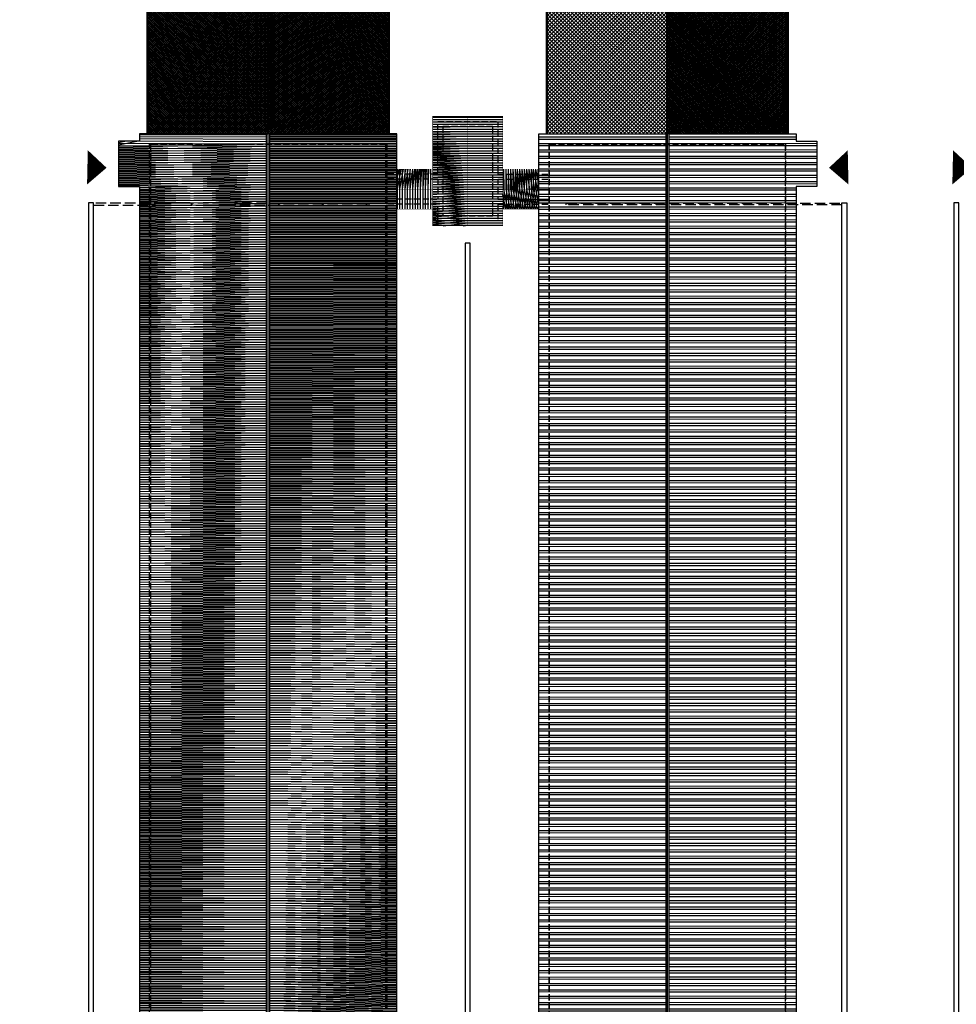
# Model space of a CAD drawing. Extents: x 36622391 to 36623777, y 3101678 to 3102371.
# Drawn here: x 36622647 to 36622703, y 3101931 to 3101990 of the extents above; entities that cross this region are included whole.
import ezdxf

# ---------------------------------------------------------------- set-up
doc = ezdxf.new("R2010")
doc.units = 0
doc.header["$LTSCALE"] = 0.5
doc.linetypes.add('ACAD_ISO04W100', pattern=[30.5, 24, -3, 0.5, -3])
doc.linetypes.add('DASH', pattern=[0.35, 0.25, -0.1])
doc.layers.get('0').update_dxf_attribs({"linetype": 'CONTINUOUS'})
for name, color, linetype in [('STAIR', 2, 'CONTINUOUS'), ('WALL', 255, 'CONTINUOUS'), ('屋面', 252, 'CONTINUOUS'), ('雨水', 4, 'CONTINUOUS')]:
    doc.layers.add(name, color=color, linetype=linetype)
pattern_1 = [(90, (0, 0), (-0.381, 2.775557561562891e-17), []), (90, (0.1270000548563661, 0.1270000548563661), (-0.381, 2.775557561562891e-17), [])]
pattern_2 = [(0, (-36623195.94385315, -3101946.807332317), (4.163336342344337e-17, 0.142875), []), (0, (-36623195.89622813, -3101946.854957337), (4.163336342344337e-17, 0.142875), [])]
pattern_3 = [(90, (-36623195.94385315, -3101946.807332317), (-0.142875, 2.775557561562891e-17), []), (90, (-36623195.89622813, -3101946.759707296), (-0.142875, 2.775557561562891e-17), [])]
pattern_4 = [(45, (-36623195.94385315, -3101922.907332416), (-0.0561266007566822, 0.05612660075668222), []), (135, (-36623195.94385315, -3101922.907332416), (-0.05612660075668222, -0.0561266007566822), [])]

# ---------------------------------------------------------------- blocks, each defined once
blk = doc.blocks.new('SD1232321')
at = {"layer": '屋面'}
h = blk.add_hatch(dxfattribs=at)
h.set_pattern_fill('ANSI32', color=252, scale=0.03, angle=45)
h.set_pattern_definition(pattern_3)
h.paths.add_polyline_path([(95.86743502318859, -15.75515997735783), (95.86743502318859, -8.155160400085151), (95.41743502020836, -8.155160400085151), (95.41743502020836, -6.905160400085151), (92.71743502467871, -6.905160400085151), (92.71743502467871, -8.155160400085151), (29.3974350169301, -8.155160400085151), (29.3974350169301, -5.705160399898887), (4.197435021400452, -5.705160399898887), (4.197435021400452, -8.155160400085151), (0.7174350246787071, -8.155160400085151), (0.7174350246787071, -6.905160400085151), (-1.982564978301525, -6.905160400085151), (-1.982564978301525, -8.155160400085151), (-4.382564976811409, -8.155160400085151), (-4.382564976811409, -15.75516040110961)])
h = blk.add_hatch(dxfattribs=at)
h.set_pattern_fill('ANSI37', color=252, scale=0.05)
h.set_pattern_definition(pattern_4)
h.paths.add_polyline_path([(107.3674350231886, -15.83016092283651), (107.3674350231886, -8.655160401016474), (95.86743502318859, -8.655160401016474), (95.86743502318859, -15.83016092283651)])
h = blk.add_hatch(dxfattribs=at)
h.set_pattern_fill('ANSI37', color=252, scale=0.05)
h.set_pattern_definition(pattern_4)
h.paths.add_polyline_path([(107.3674350231886, -15.88015997735783), (107.3674350231886, -23.05516049917787), (95.86743502318859, -23.05516049917787), (95.86743502318859, -15.88015997735783)])
h = blk.add_hatch(dxfattribs=at)
h.set_pattern_fill('ANSI32', color=252, scale=0.03, angle=45)
h.set_pattern_definition(pattern_3)
h.paths.add_polyline_path([(-4.382564976811409, -15.95516040129587), (-4.382564976811409, -23.55515955481678), (4.197435021400452, -23.55515955481678), (4.197435021400452, -26.00516040017828), (29.3974350169301, -26.00516040017828), (29.3974350169301, -23.55515955481678), (95.86743502318859, -23.55515955481678), (95.86743502318859, -15.9551599775441)])
h = blk.add_hatch(dxfattribs=at)
h.set_pattern_fill('ANSI32', color=252, scale=0.03, angle=315)
h.set_pattern_definition(pattern_2)
h.paths.add_polyline_path([(91.35743502527475, -25.70516040083021), (92.5574350208044, -25.70516040083021), (92.55743502080439, -23.55515955528244), (91.35743502527475, -23.55515955528244)])
h = blk.add_hatch(dxfattribs=at)
h.set_pattern_fill('ANSI32', color=252, scale=0.03, angle=315)
h.set_pattern_definition(pattern_2)
h.paths.add_polyline_path([(93.75743502378464, -23.55515955528244), (92.5574350208044, -23.55515955528244), (92.55743502080442, -25.70516040083021), (93.75743502378462, -25.70516040083021)])
h = blk.add_hatch(dxfattribs=at)
h.set_pattern_fill('ANSI32', color=252, scale=0.03, angle=45)
h.set_pattern_definition(pattern_3)
h.paths.add_polyline_path([(96.90743502229452, -27.80516040092334), (90.35743502527475, -27.80516040092334), (90.35743502527475, -25.70516040083021), (96.90743502229452, -25.70516040083021)])
h = blk.add_hatch(dxfattribs=at)
h.set_pattern_fill('ANSI32', color=252, scale=0.03, angle=45)
h.set_pattern_definition(pattern_3)
h.paths.add_polyline_path([(96.90743502229452, -27.80516040092334), (90.35743502527475, -27.80516040092334), (90.35743502527475, -29.90516040101647), (96.90743502229452, -29.90516040101647)])
h = blk.add_hatch(dxfattribs=at)
h.set_pattern_fill('ANSI32', color=252, scale=0.08, angle=45)
h.set_pattern_definition(pattern_1)
h.paths.add_polyline_path([(-4.382564976811409, -39.65516039961949), (-4.382564976811409, -32.05516124609858), (4.197435021400452, -32.05516124609858), (4.197435021400452, -29.60516040073708), (29.3974350169301, -29.60516040073708), (29.3974350169301, -32.05516124609858), (95.86743502318859, -32.05516124609858), (95.86743502318859, -39.65516082337126)])
h = blk.add_hatch(dxfattribs=at)
h.set_pattern_fill('ANSI32', color=252, scale=0.03, angle=315)
h.set_pattern_definition(pattern_2)
h.paths.add_polyline_path([(92.55743502080442, -29.90516040101647), (91.35743502527475, -29.90516040101647), (91.35743502527477, -32.05516124609858), (92.5574350208044, -32.05516124609858)])
h = blk.add_hatch(dxfattribs=at)
h.set_pattern_fill('ANSI32', color=252, scale=0.03, angle=315)
h.set_pattern_definition(pattern_2)
h.paths.add_polyline_path([(93.75743502378464, -29.90516040101647), (92.5574350208044, -29.90516040101648), (92.5574350208044, -32.05516124609858), (93.75743502378465, -32.05516124609858)])
h = blk.add_hatch(dxfattribs=at)
h.set_pattern_fill('ANSI37', color=252, scale=0.1)
h.set_pattern_definition([(45, (0, 0), (-0.1122532015133644, 0.1122532015133644), []), (135, (0, 0), (-0.1122532015133644, -0.1122532015133644), [])])
h.paths.add_polyline_path([(107.3674350231886, -39.73016082355753), (107.3674350231886, -32.55516030173749), (95.86743502318859, -32.55516030173749), (95.86743502318859, -39.73016082355753)])
h = blk.add_hatch(dxfattribs=at)
h.set_pattern_fill('ANSI32', color=252, scale=0.08, angle=45)
h.set_pattern_definition(pattern_1)
h.paths.add_polyline_path([(95.86743502318859, -39.85516082355753), (95.86743502318859, -47.45516040083021), (95.41743502020836, -47.45516040083021), (95.41743502020836, -48.70516040083021), (92.71743502467871, -48.70516040083021), (92.71743502467871, -47.45516040083021), (29.3974350169301, -47.45516040083021), (29.3974350169301, -49.90516040101647), (4.197435021400452, -49.90516040101647), (4.197435021400452, -47.45516040083021), (0.7174350246787071, -47.45516040083021), (0.7174350246787071, -48.70516040083021), (-1.982564978301525, -48.70516040083021), (-1.982564978301525, -47.45516040083021), (-4.382564976811409, -47.45516040083021), (-4.382564976811409, -39.85516039980575)])
h = blk.add_hatch(dxfattribs=at)
h.set_pattern_fill('ANSI37', color=252, scale=0.05)
h.set_pattern_definition([(45, (-36623195.94385315, -3101946.807332317), (-0.0561266007566822, 0.05612660075668222), []), (135, (-36623195.94385315, -3101946.807332317), (-0.05612660075668222, -0.0561266007566822), [])])
h.paths.add_polyline_path([(107.3674350231886, -39.78015987807885), (107.3674350231886, -46.95516039989889), (95.86743502318859, -46.95516039989889), (95.86743502318859, -39.78015987807885)])
at = {"layer": 'STAIR', "color": 252}
for points in [[(95.86743502318859, -8.605160400737077), (107.4174350202084, -8.605160400737077), (107.4174350202084, -23.10516049992293), (95.86743502318859, -23.10516049992293)], [(95.86743502318859, -15.88016092265025), (107.3674350231886, -15.88016092265025), (107.3674350231886, -23.0551605001092), (95.86743502318859, -23.0551605001092)], [(95.86743502318859, -47.00516040064394), (107.4174350202084, -47.00516040064394), (107.4174350202084, -32.50516030145809), (95.86743502318859, -32.50516030145809)], [(107.3674350231886, -39.73016082355753), (107.3674350231886, -32.55516030173749), (95.86743502318859, -32.55516030173749), (95.86743502318859, -39.73016082355753), (107.3674350231886, -39.73016082355753)], [(95.86743502318859, -46.95516040083021), (107.3674350231886, -46.95516040083021), (107.3674350231886, -39.78016082337126)], [(95.86743502318859, -39.78016082337126), (107.3674350231886, -39.78016082337126)]]:
    blk.add_lwpolyline(points, dxfattribs=at)
blk.add_lwpolyline([(107.3674350231886, -15.83016092283651), (107.3674350231886, -8.655160401016474), (95.86743502318859, -8.655160401016474), (95.86743502318859, -15.83016092283651)], close=True, dxfattribs=at)
at = {"layer": 'WALL', "color": 252, "linetype": 'DASH', "ltscale": 3}
for points in [[(-3.182564973831177, -8.755160400643945), (4.797435022890568, -8.755160400643945), (4.797435022890568, -6.905160400550812), (28.79743502289057, -6.905160400550812), (28.79743502289057, -8.755160400643945), (95.26743502169847, -8.755160400643945), (95.26743502169847, -22.95515955518931), (28.79743501543999, -22.95515955518931), (28.79743501543999, -24.80516040092334), (4.797435022890568, -24.80516040092334), (4.797435022890568, -22.95515955518931), (-3.182564973831177, -22.95515955518931)], [(90.95743502676487, -26.30516040092334), (90.95743502676487, -29.30516040092334), (93.8074350208044, -29.30516040092334), (96.3074350208044, -29.30516040092334), (96.3074350208044, -26.30516040092334)], [(-3.182564973831177, -46.85516040073708), (4.797435022890568, -46.85516040073708), (4.797435022890568, -48.70516040083021), (28.79743502289057, -48.70516040083021), (28.79743502289057, -46.85516040073708), (95.26743502169847, -46.85516040073708), (95.26743502169847, -32.65516124619171), (28.79743501543999, -32.65516124619171), (28.79743501543999, -30.80516040092334), (4.797435022890568, -30.80516040092334), (4.797435022890568, -32.65516124619171), (-3.182564973831177, -32.65516124619171)]]:
    blk.add_lwpolyline(points, close=True, dxfattribs=at)
for points in [[(28.74743501842022, -22.90516040055081), (28.74743501842022, -22.90515955537558), (95.21743502467871, -22.90515955537558), (95.21743502467871, -8.80516040045768), (28.74743501842022, -8.80516040045768)], [(91.65743502229452, -29.60516040073708), (90.65743502229452, -29.60516040073708), (90.65743502229452, -26.00516040064394), (91.65743502229452, -26.00516040064394), (91.65743502229452, -22.95516050001606)], [(93.15743502229452, -26.00516040064394), (91.95743502676487, -26.00516040064394), (91.95743502676487, -22.95516050001606)], [(93.15743502229452, -26.00516040064394), (93.15743502229452, -22.95516050001606)], [(93.45743502676487, -26.00516040064394), (93.45743502676487, -22.95516050001606)], [(93.45743502676487, -26.00516040064394), (96.60743502527475, -26.00516040064394), (96.60743502527475, -29.60516040073708), (93.8074350208044, -29.60516040073708), (93.45743502676487, -29.60516040073708)], [(91.65743502229452, -29.60516040073708), (91.65743502229452, -32.65516124619171)], [(93.15743502229452, -29.60516040120274), (91.95743502676487, -29.60516040120274), (91.95743502676487, -32.65516030183062)], [(93.15743502229452, -29.60516040073708), (93.15743502229452, -32.65516124619171)], [(93.45743502676487, -29.60516040073708), (93.45743502676487, -32.65516124619171)], [(28.74743501842022, -32.70516124600545), (95.21743502467871, -32.70516124600545), (95.21743502467871, -46.80516040092334), (28.74743501842022, -46.80516040092334)]]:
    blk.add_lwpolyline(points, dxfattribs=at)
at = {"layer": '屋面', "color": 252}
for points in [[(-1.982564978301525, -8.155160400550812), (-4.382564976811409, -8.155160400550812), (-4.382564976811409, -23.55515955528244), (4.197435021400452, -23.55515955528244), (4.197435021400452, -26.00516040064394), (29.3974350169301, -26.00516040064394), (29.3974350169301, -23.55515955528244), (95.86743502318859, -23.55515955528244), (95.86743502318859, -8.155160400550812), (95.41743502020836, -8.155160400550812), (95.41743502020836, -6.905160400550812), (92.71743502467871, -6.905160400550812), (92.71743502467871, -8.155160400550812), (29.3974350169301, -8.155160400550812), (29.3974350169301, -5.705160400364548), (4.197435021400452, -5.705160400364548), (4.197435021400452, -8.155160400550812), (0.7174350246787071, -8.155160400550812), (0.7174350246787071, -6.905160400550812), (-1.982564978301525, -6.905160400550812), (-1.982564978301525, -8.155160400550812)], [(-4.382564976811409, -15.75516040157527), (95.86743502318859, -15.7551599778235)], [(-4.382564976811409, -15.8551604016684), (95.86743502318859, -15.85515997791663)], [(-4.382564976811409, -15.95516040176153), (95.86743502318859, -15.95515997800976)], [(91.95743502676487, -29.60516040073708), (91.95743502676487, -32.65516124619171)], [(-4.382564976811409, -39.75516039971262), (95.86743502318859, -39.75516082346439)], [(95.86743502318859, -39.85516082355753), (95.86743502318859, -39.65516082337126)]]:
    blk.add_lwpolyline(points, dxfattribs=at)
for points, const_width in [([(91.35743502527475, -25.70516040083021), (92.5574350208044, -25.70516040083021), (92.5574350208044, -22.95515955518931), (91.35743502527475, -22.95515955518931)], 0.015), ([(93.75743502378464, -25.70516040083021), (92.5574350208044, -25.70516040083021), (92.5574350208044, -22.95515955518931), (93.75743502378464, -22.95515955518931)], 0.015), ([(96.90743502229452, -27.80516040092334), (90.35743502527475, -27.80516040092334), (90.35743502527475, -25.70516040083021), (96.90743502229452, -25.70516040083021)], 0.03), ([(96.90743502229452, -27.80516040092334), (90.35743502527475, -27.80516040092334), (90.35743502527475, -29.90516040101647), (96.90743502229452, -29.90516040101647)], 0.03), ([(91.35743502527475, -29.90516040101647), (92.5574350208044, -29.90516040101647), (92.5574350208044, -32.65516124619171), (91.35743502527475, -32.65516124619171)], 0.015), ([(93.75743502378464, -29.90516040101647), (92.5574350208044, -29.90516040101647), (92.5574350208044, -32.65516124619171), (93.75743502378464, -32.65516124619171)], 0.015)]:
    blk.add_lwpolyline(points, close=True, dxfattribs=dict(at, const_width=const_width))
for points in [[(-4.382564976811409, -39.65516039961949), (-4.382564976811409, -32.05516124609858), (4.197435021400452, -32.05516124609858), (4.197435021400452, -29.60516040073708), (29.3974350169301, -29.60516040073708), (29.3974350169301, -32.05516124609858), (95.86743502318859, -32.05516124609858), (95.86743502318859, -39.65516082337126)], [(95.86743502318859, -39.85516082355753), (95.86743502318859, -47.45516040083021), (95.41743502020836, -47.45516040083021), (95.41743502020836, -48.70516040083021), (92.71743502467871, -48.70516040083021), (92.71743502467871, -47.45516040083021), (29.3974350169301, -47.45516040083021), (29.3974350169301, -49.90516040101647), (4.197435021400452, -49.90516040101647), (4.197435021400452, -47.45516040083021), (0.7174350246787071, -47.45516040083021), (0.7174350246787071, -48.70516040083021), (-1.982564978301525, -48.70516040083021), (-1.982564978301525, -47.45516040083021), (-4.382564976811409, -47.45516040083021), (-4.382564976811409, -39.85516039980575)]]:
    blk.add_lwpolyline(points, close=True, dxfattribs=at)
at = {"layer": '雨水', "color": 252, "linetype": 'DASH', "ltscale": 5}
for points in [[(91.60243502259254, -5.405160400550812), (91.60243502259254, -21.90516040055081), (91.7124350219965, -21.90516040055081), (91.7124350219965, -5.405160400550812)], [(91.60243502259254, -50.20516040083021), (91.60243502259254, -33.70516040083021), (91.7124350219965, -33.70516040083021), (91.7124350219965, -50.20516040083021)]]:
    blk.add_lwpolyline(points, dxfattribs=at)
at = {"layer": '雨水', "color": 252}
for centre, radius in [((91.65743502229452, -11.27516040066257), 0.025), ((91.65743502229452, -11.27516040066257), 0.02), ((91.65743502229452, -13.89516040077433), 0.025), ((91.65743502229452, -13.89516040077433), 0.02), ((91.65743502229452, -16.51516040088609), 0.025), ((91.65743502229452, -16.51516040088609), 0.02), ((91.65743502229452, -19.13516040053219), 0.025), ((91.65743502229452, -19.13516040053219), 0.02), ((91.65743502229452, -21.75516040064394), 0.025), ((91.65743502229452, -21.75516040064394), 0.02), ((91.65743502229452, -33.85516040073708), 0.025), ((91.65743502229452, -33.85516040073708), 0.02), ((91.65743502229452, -36.47516040084884), 0.025), ((91.65743502229452, -36.47516040084884), 0.02), ((91.65743502229452, -39.09516040049493), 0.025), ((91.65743502229452, -39.09516040049493), 0.02), ((91.65743502229452, -41.71516040060669), 0.025), ((91.65743502229452, -41.71516040060669), 0.02), ((91.65743502229452, -44.33516040071845), 0.025), ((91.65743502229452, -44.33516040071845), 0.02)]:
    blk.add_circle(centre, radius, dxfattribs=at)

msp = doc.modelspace()

# ---------------------------------------------------------------- linework, layer by layer
at = {"color": 252, "linetype": 'ACAD_ISO04W100', "ltscale": 0.0005}
for points in [[(36622652.25790422, 3101980.853508163, 0, 2.048, 0), (36622651.11314847, 3101980.878453121, 0, 0, 0)], [(36622695.50623893, 3101980.853790451, 0, 2.048, 0), (36622696.65099436, 3101980.878750354, 0, 0, 0)], [(36622704.05790415, 3101980.853846312, 0, 2.048, 0), (36622702.9131484, 3101980.878791269, 0, 0, 0)]]:
    msp.add_lwpolyline(points, format="xyseb", dxfattribs=at)
at = {"layer": '雨水', "color": 252}
for points in [[(36622674.03271396, 3101882.469552375), (36622674.03210102, 3101976.349552371), (36622673.73210102, 3101976.349550411), (36622673.73271395, 3101882.469550412), (36622651.48271395, 3101882.469405148), (36622651.48208529, 3101978.75940514), (36622651.18208528, 3101978.759403184), (36622651.18271396, 3101882.469403189), (36622644.78271402, 3101882.469361391)], [(36622674.03271396, 3101882.469552375), (36622696.28271395, 3101882.469697647), (36622696.28208528, 3101978.759697638), (36622696.58208528, 3101978.759699598), (36622696.58271396, 3101882.469699606)], [(36622725.83271389, 3101882.469890524), (36622725.83210096, 3101976.349890519), (36622725.53210095, 3101976.349888559), (36622725.53271389, 3101882.46988856), (36622703.28271389, 3101882.469743293), (36622703.28208522, 3101978.759743288), (36622702.98208521, 3101978.759741332), (36622702.98271389, 3101882.469741337), (36622696.58271395, 3101882.469699539)]]:
    msp.add_lwpolyline(points, dxfattribs=at)

# ---------------------------------------------------------------- block references
at = {"color": 252, "linetype": 'Continuous', "rotation": 90.00037405957879}
msp.add_blockref('SD1232321', (36622646.07752384, 3101887.022307757), dxfattribs=at)

doc.saveas('drawing.dxf')
